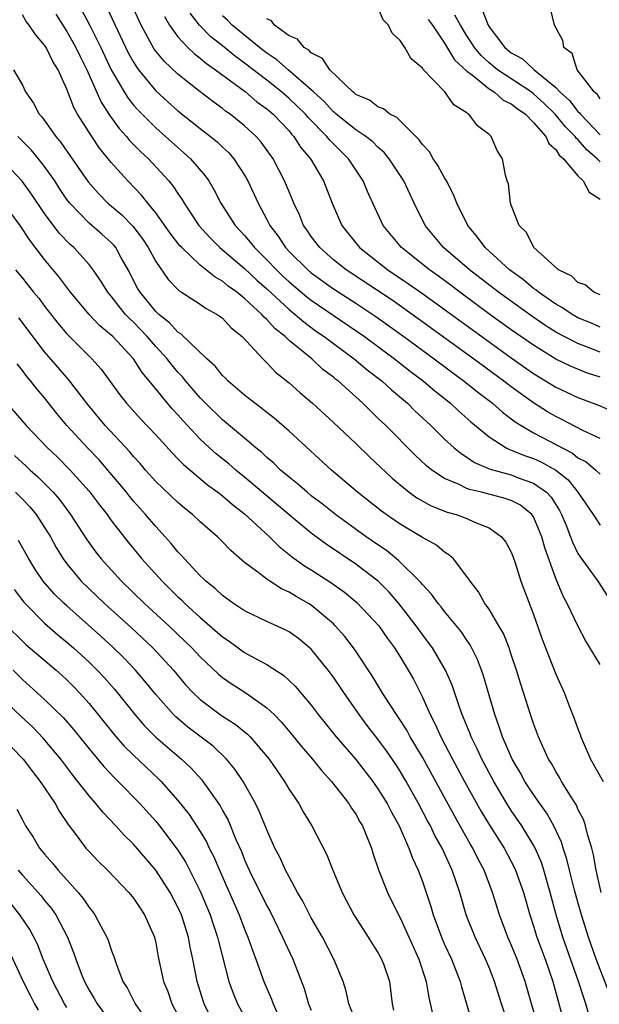
# Model space of a CAD drawing. Units: inches. Extents: x 2613000 to 2616000, y 1506000 to 1509000.
# Drawn here: x 2615893 to 2615945, y 1506895 to 1506984 of the extents above; entities that cross this region are included whole.
import ezdxf

# ---------------------------------------------------------------- set-up
doc = ezdxf.new("R2010")
doc.units = ezdxf.units.IN
doc.header["$MEASUREMENT"] = 0
doc.layers.add('LD26131506_2ft', color=29, linetype='Continuous')

msp = doc.modelspace()

# ---------------------------------------------------------------- linework, layer by layer
at = {"layer": 'LD26131506_2ft'}
for points, elevation in [([(2615896.934, 1506987), (2615899.038, 1506983.038), (2615900.064, 1506981), (2615901.001, 1506979.001), (2615902.15, 1506977), (2615902.477, 1506976.477), (2615903, 1506975.826), (2615903.382, 1506975.382), (2615905, 1506973.777), (2615905.893, 1506973), (2615907, 1506971.994), (2615907.538, 1506971.538), (2615908.12, 1506971), (2615909.452, 1506969.452), (2615909.767, 1506969), (2615910.239, 1506968.239), (2615910.868, 1506967), (2615912.158, 1506965), (2615913, 1506964.09), (2615913.508, 1506963.508), (2615913.884, 1506963), (2615915, 1506961.905), (2615915.857, 1506961), (2615916.443, 1506960.443), (2615917, 1506959.925), (2615918.589, 1506958.589), (2615919, 1506958.272), (2615923.775, 1506955), (2615926.496, 1506953), (2615927.892, 1506951.892), (2615929.089, 1506951), (2615930.113, 1506950.113), (2615931.521, 1506949), (2615932.282, 1506948.282), (2615933.344, 1506947.344), (2615935, 1506945.984), (2615936.537, 1506945), (2615936.843, 1506944.843), (2615937, 1506944.796), (2615938.265, 1506944.265), (2615939, 1506944.023), (2615939.71, 1506943.71), (2615941, 1506942.999), (2615942.108, 1506942.108), (2615942.984, 1506941), (2615944.369, 1506939), (2615945, 1506938.033)], 7742), ([(2615945, 1506945.845), (2615943.431, 1506946.569), (2615941.549, 1506947.549), (2615941, 1506947.811), (2615940.248, 1506948.248), (2615939, 1506949.044), (2615937, 1506950.487), (2615936.334, 1506951), (2615933.593, 1506953), (2615928.075, 1506957), (2615926.27, 1506958.27), (2615922.148, 1506961), (2615921, 1506961.919), (2615919.757, 1506963), (2615919, 1506964.005), (2615918.604, 1506964.604), (2615918.313, 1506965), (2615917.939, 1506965.939), (2615917.431, 1506967), (2615917.315, 1506967.315), (2615917, 1506968.023), (2615916.593, 1506969), (2615915.554, 1506971), (2615914.495, 1506972.495), (2615914.049, 1506973), (2615913, 1506973.961), (2615911.704, 1506975), (2615911.285, 1506975.285), (2615911, 1506975.517), (2615910.136, 1506976.136), (2615909, 1506977.011), (2615907, 1506978.592), (2615905.762, 1506979.762), (2615904.865, 1506980.865), (2615903.688, 1506983), (2615902.853, 1506984.853)], 7738), ([(2615945, 1506958.749), (2615944.412, 1506959), (2615943.642, 1506959.642), (2615943, 1506959.866), (2615942.431, 1506960.43), (2615941.25, 1506961), (2615939.028, 1506963), (2615938.374, 1506964.374), (2615937.718, 1506965), (2615937, 1506966.818), (2615936.938, 1506967), (2615936.747, 1506968.747), (2615936.636, 1506969), (2615936.466, 1506969.534), (2615936.194, 1506971), (2615935.726, 1506971.726), (2615935.19, 1506973), (2615935, 1506973.169), (2615933.942, 1506973.942), (2615933.173, 1506975), (2615933.054, 1506975.054), (2615933, 1506975.117), (2615931.836, 1506975.836), (2615931.016, 1506977), (2615929.046, 1506979.046), (2615929, 1506979.131), (2615927.974, 1506979.973), (2615927.416, 1506981), (2615927, 1506981.632), (2615926.284, 1506982.284), (2615925.948, 1506983), (2615925.479, 1506983.479), (2615925, 1506984.633)], 7728), ([(2615945, 1506925.519), (2615943.679, 1506927.679), (2615942.984, 1506928.984), (2615942.022, 1506931), (2615941.661, 1506931.661), (2615941, 1506933.251), (2615940.013, 1506936.013), (2615939.748, 1506937), (2615939, 1506938.789), (2615938.857, 1506939), (2615937.827, 1506939.827), (2615937, 1506940.245), (2615936.445, 1506940.446), (2615934.327, 1506941), (2615933.249, 1506941.249), (2615933, 1506941.35), (2615932.299, 1506941.7), (2615931, 1506942.238), (2615929.862, 1506943), (2615929.382, 1506943.382), (2615928.345, 1506944.345), (2615925.697, 1506947), (2615925, 1506947.679), (2615924.314, 1506948.314), (2615923.641, 1506949), (2615921.434, 1506951), (2615921.187, 1506951.187), (2615921, 1506951.351), (2615920.053, 1506952.053), (2615919.036, 1506953), (2615917, 1506954.658), (2615916.646, 1506955), (2615915.723, 1506955.723), (2615915, 1506956.544), (2615914.749, 1506956.749), (2615914.55, 1506957), (2615913, 1506958.434), (2615912.301, 1506959), (2615911.533, 1506959.533), (2615911, 1506959.986), (2615910.338, 1506960.338), (2615909, 1506961.416), (2615907.336, 1506963), (2615907.174, 1506963.174), (2615906.314, 1506964.314), (2615905, 1506966.14), (2615904.277, 1506967), (2615903.718, 1506967.718), (2615902.478, 1506969), (2615901, 1506970.665), (2615899.948, 1506971.948), (2615899.236, 1506973), (2615897.963, 1506975), (2615897.616, 1506975.616), (2615897, 1506977.251), (2615896.217, 1506979), (2615895.75, 1506979.75), (2615895.144, 1506981), (2615895, 1506981.225), (2615894.17, 1506982.17), (2615893.611, 1506983), (2615893.347, 1506983.347), (2615893, 1506983.932)], 7746), ([(2615896.008, 1506984.008), (2615896.629, 1506983), (2615897, 1506982.433), (2615897.806, 1506981), (2615898.187, 1506980.187), (2615898.787, 1506979), (2615900.078, 1506976.078), (2615900.782, 1506975), (2615901.714, 1506973.714), (2615902.375, 1506973), (2615902.652, 1506972.652), (2615903.643, 1506971.643), (2615904.339, 1506971), (2615906.181, 1506969), (2615906.552, 1506968.552), (2615907, 1506967.86), (2615907.357, 1506967.357), (2615907.558, 1506967), (2615908.888, 1506965), (2615909.885, 1506963.885), (2615910.775, 1506963), (2615913, 1506961.114), (2615914.091, 1506960.091), (2615915, 1506959.297), (2615917, 1506957.437), (2615917.545, 1506957), (2615918.315, 1506956.315), (2615919.474, 1506955.474), (2615920.167, 1506955), (2615921, 1506954.367), (2615922.866, 1506953), (2615924.026, 1506952.026), (2615925.364, 1506951), (2615926.213, 1506950.213), (2615927.646, 1506949), (2615928.326, 1506948.326), (2615929.757, 1506947), (2615931, 1506945.784), (2615931.852, 1506945), (2615932.473, 1506944.473), (2615933, 1506944.153), (2615933.685, 1506943.684), (2615935.091, 1506943.091), (2615937, 1506942.558), (2615937.719, 1506942.281), (2615939, 1506941.832), (2615940.169, 1506941), (2615940.573, 1506940.573), (2615941.347, 1506939.347), (2615941.525, 1506939), (2615941.906, 1506938.094), (2615942.336, 1506937), (2615942.504, 1506936.504), (2615943, 1506935.505), (2615943.194, 1506935.195), (2615944.793, 1506933), (2615945.66, 1506931.66)], 7744), ([(2615900.592, 1506984.592), (2615902.526, 1506980.526), (2615903, 1506979.674), (2615903.255, 1506979.255), (2615903.448, 1506979), (2615905, 1506977.103), (2615906.101, 1506976.101), (2615907, 1506975.316), (2615909, 1506973.715), (2615909.926, 1506973), (2615910.514, 1506972.513), (2615911, 1506972.043), (2615911.545, 1506971.545), (2615912.03, 1506971), (2615913, 1506969.518), (2615913.295, 1506969), (2615914.208, 1506967), (2615915, 1506965.545), (2615915.27, 1506965), (2615916.023, 1506964.023), (2615916.683, 1506963), (2615917, 1506962.664), (2615918.677, 1506961), (2615919, 1506960.729), (2615921, 1506959.293), (2615923, 1506957.994), (2615924.799, 1506956.799), (2615927.32, 1506955), (2615930.056, 1506953), (2615931.732, 1506951.732), (2615932.746, 1506951), (2615933.99, 1506949.99), (2615935.299, 1506949), (2615936.203, 1506948.203), (2615937, 1506947.615), (2615937.343, 1506947.343), (2615937.874, 1506947), (2615939, 1506946.346), (2615942.507, 1506944.507), (2615943, 1506944.108), (2615943.724, 1506943.724), (2615944.614, 1506943), (2615945, 1506942.613)], 7740), ([(2615905.782, 1506983.782), (2615906.243, 1506983), (2615907, 1506981.965), (2615907.895, 1506981), (2615908.454, 1506980.454), (2615909, 1506980.05), (2615909.558, 1506979.558), (2615910.376, 1506979), (2615913.069, 1506977), (2615914.109, 1506976.109), (2615915, 1506975.475), (2615915.557, 1506975), (2615917, 1506973.492), (2615917.221, 1506973.221), (2615917.442, 1506973), (2615918.041, 1506972.041), (2615918.929, 1506971), (2615920.102, 1506969), (2615920.876, 1506967), (2615921.749, 1506965), (2615923.352, 1506963), (2615925.901, 1506961), (2615927.755, 1506959.755), (2615929, 1506958.872), (2615935, 1506954.521), (2615937, 1506953.088), (2615939, 1506951.68), (2615941, 1506950.46), (2615943, 1506949.525), (2615944.843, 1506948.844), (2615946.237, 1506948.238)], 7736), ([(2615945, 1506951.337), (2615943.751, 1506951.751), (2615942.334, 1506952.334), (2615941, 1506952.981), (2615939, 1506954.22), (2615937, 1506955.622), (2615935.077, 1506957), (2615932.353, 1506959), (2615931.587, 1506959.587), (2615930.434, 1506960.434), (2615929.625, 1506961), (2615927.118, 1506963), (2615925.463, 1506965), (2615924.532, 1506967), (2615924.061, 1506968.061), (2615923.676, 1506969), (2615922.341, 1506971), (2615920.655, 1506972.655), (2615920.401, 1506973), (2615918.713, 1506974.713), (2615918.478, 1506975), (2615917.737, 1506975.737), (2615917, 1506976.424), (2615916.33, 1506977), (2615915, 1506978.057), (2615913, 1506979.596), (2615912.18, 1506980.18), (2615911, 1506981.155), (2615909.963, 1506981.963), (2615908.954, 1506983), (2615908.087, 1506984.087)], 7734), ([(2615945, 1506953.589), (2615944.017, 1506953.983), (2615943, 1506954.368), (2615941.753, 1506955), (2615941, 1506955.41), (2615940.029, 1506956.029), (2615938.846, 1506956.846), (2615935.847, 1506959), (2615933.245, 1506961), (2615930.9, 1506963), (2615929.241, 1506965), (2615928.259, 1506967), (2615927.327, 1506969), (2615926.02, 1506971), (2615925.558, 1506971.558), (2615925, 1506972.028), (2615924.523, 1506972.523), (2615923.915, 1506973), (2615923, 1506973.607), (2615921.244, 1506975), (2615921.121, 1506975.121), (2615921, 1506975.204), (2615920.148, 1506976.148), (2615919.196, 1506977), (2615919, 1506977.192), (2615916.91, 1506979), (2615915.906, 1506979.906), (2615915, 1506980.5), (2615914.347, 1506981), (2615911.87, 1506983), (2615911.451, 1506983.451), (2615911, 1506983.842)], 7732), ([(2615945, 1506970.714), (2615944.717, 1506971), (2615943.793, 1506971.793), (2615943, 1506972.724), (2615942.848, 1506972.848), (2615942.755, 1506973), (2615941.875, 1506973.875), (2615940.96, 1506975), (2615939.963, 1506975.963), (2615939, 1506976.839), (2615938.785, 1506977), (2615935.75, 1506979), (2615935, 1506979.615), (2615934.272, 1506980.272), (2615933.68, 1506981), (2615933.429, 1506981.429), (2615933, 1506982.063), (2615932.417, 1506983), (2615931.914, 1506983.914)], 7724), ([(2615934.382, 1506984.382), (2615934.908, 1506983), (2615935, 1506982.851), (2615936.419, 1506981), (2615937, 1506980.526), (2615937.994, 1506979.994), (2615939, 1506979.052), (2615939.035, 1506979.035), (2615939.058, 1506979), (2615941, 1506977.418), (2615941.38, 1506977), (2615942.233, 1506976.233), (2615943, 1506975.237), (2615943.134, 1506975.134), (2615943.215, 1506975), (2615945, 1506973.15)], 7722), ([(2615945, 1506976.379), (2615944.765, 1506976.765), (2615944.459, 1506977), (2615942.913, 1506979), (2615942.464, 1506980.464), (2615941.717, 1506981), (2615941.632, 1506981.632), (2615940.879, 1506983), (2615940.511, 1506984.511)], 7720), ([(2615945, 1506955.855), (2615944.205, 1506956.205), (2615943, 1506956.699), (2615942.462, 1506957), (2615941.596, 1506957.596), (2615941, 1506957.922), (2615939.44, 1506959), (2615939.212, 1506959.212), (2615939, 1506959.341), (2615938.092, 1506960.092), (2615936.824, 1506961), (2615934.638, 1506963), (2615933.956, 1506963.956), (2615933.073, 1506965), (2615932.097, 1506967), (2615931.79, 1506967.79), (2615931.162, 1506969), (2615931, 1506969.269), (2615930.39, 1506970.39), (2615929.968, 1506971), (2615929.623, 1506971.623), (2615929, 1506972.281), (2615928.706, 1506972.706), (2615926.692, 1506974.692), (2615926.068, 1506975), (2615925.488, 1506975.488), (2615925, 1506975.675), (2615924.251, 1506976.251), (2615923, 1506976.788), (2615922.893, 1506976.893), (2615922.738, 1506977), (2615920.66, 1506979), (2615920.014, 1506980.014), (2615919, 1506980.511), (2615918.771, 1506980.771), (2615918.358, 1506981), (2615917.749, 1506981.749), (2615917, 1506982.062), (2615915.698, 1506983), (2615915.405, 1506983.405), (2615915, 1506983.589)], 7730), ([(2615929.511, 1506983.511), (2615929.894, 1506983), (2615931, 1506981.379), (2615931.898, 1506979.898), (2615933, 1506978.872), (2615933.498, 1506978.502), (2615935, 1506977.286), (2615935.462, 1506977), (2615936.279, 1506976.279), (2615937, 1506975.935), (2615937.512, 1506975.512), (2615938.284, 1506975), (2615939, 1506974.267), (2615940.107, 1506973), (2615940.373, 1506972.373), (2615941, 1506971.833), (2615941.314, 1506971.314), (2615941.701, 1506971), (2615943, 1506969.461), (2615943.455, 1506969), (2615944.001, 1506968.001), (2615945, 1506967.365)], 7726), ([(2615892.192, 1506979), (2615893, 1506977.616), (2615893.295, 1506977), (2615893.998, 1506975.998), (2615894.515, 1506975), (2615894.757, 1506974.757), (2615896.009, 1506973), (2615896.471, 1506972.471), (2615897, 1506971.683), (2615898.917, 1506968.917), (2615899.857, 1506967.857), (2615900.7, 1506967), (2615901.942, 1506965.942), (2615902.934, 1506964.934), (2615903.799, 1506963.8), (2615904.332, 1506963), (2615905, 1506961.742), (2615906.123, 1506960.123), (2615907, 1506959.236), (2615907.119, 1506959.119), (2615907.333, 1506959), (2615909, 1506957.923), (2615909.532, 1506957.532), (2615910.531, 1506957), (2615910.809, 1506956.809), (2615911, 1506956.654), (2615911.795, 1506955.795), (2615912.789, 1506955), (2615914.624, 1506953), (2615914.808, 1506952.808), (2615915, 1506952.638), (2615915.792, 1506951.791), (2615917, 1506950.836), (2615917.971, 1506949.971), (2615919.111, 1506949), (2615921, 1506947.269), (2615923, 1506945.381), (2615924.205, 1506944.205), (2615926.268, 1506942.268), (2615927, 1506941.656), (2615927.822, 1506941), (2615928.506, 1506940.506), (2615929.786, 1506939.786), (2615931.225, 1506939.225), (2615932.027, 1506939), (2615933, 1506938.632), (2615933.69, 1506938.31), (2615935, 1506937.797), (2615936.131, 1506937), (2615936.508, 1506936.508), (2615937, 1506935.605), (2615937.17, 1506935.17), (2615937.35, 1506934.65), (2615937.863, 1506933), (2615939, 1506930.004), (2615939.787, 1506927.787), (2615940.083, 1506927), (2615941, 1506924.638), (2615941.757, 1506923), (2615942.218, 1506921.782), (2615942.668, 1506920.667), (2615943, 1506919.72), (2615943.201, 1506919.201), (2615943.256, 1506919), (2615944.118, 1506917), (2615945.258, 1506915)], 7748), ([(2615945.077, 1506905), (2615944.625, 1506907), (2615944.397, 1506908.397), (2615944.231, 1506909), (2615943.881, 1506910.119), (2615943.69, 1506911), (2615943.52, 1506911.52), (2615943, 1506912.504), (2615942.853, 1506912.853), (2615942.315, 1506913.685), (2615941.517, 1506915), (2615941.337, 1506915.337), (2615941, 1506915.888), (2615940.609, 1506916.609), (2615940.36, 1506917), (2615939.809, 1506918.191), (2615939.456, 1506919), (2615939, 1506920.21), (2615938.73, 1506921), (2615938.097, 1506923), (2615937.818, 1506923.818), (2615937.47, 1506925), (2615937, 1506926.404), (2615936.796, 1506927), (2615936.283, 1506928.283), (2615935.877, 1506929), (2615935, 1506930.479), (2615934.63, 1506931), (2615934.046, 1506932.046), (2615933.286, 1506933), (2615933.191, 1506933.191), (2615931.783, 1506935), (2615931.386, 1506935.386), (2615931, 1506935.61), (2615930.253, 1506936.253), (2615929, 1506936.944), (2615927, 1506938.133), (2615925.735, 1506939), (2615925.31, 1506939.31), (2615923.151, 1506941), (2615920.822, 1506943), (2615917, 1506946.487), (2615915.664, 1506947.664), (2615915, 1506948.174), (2615914.547, 1506948.547), (2615913.91, 1506949), (2615913, 1506949.722), (2615911.514, 1506951), (2615911.266, 1506951.266), (2615911, 1506951.516), (2615910.342, 1506952.342), (2615909.611, 1506953), (2615907.255, 1506955.255), (2615907, 1506955.401), (2615906.241, 1506956.241), (2615905.267, 1506957), (2615905, 1506957.254), (2615903.585, 1506959), (2615903.37, 1506959.37), (2615902.508, 1506961), (2615901.863, 1506962.137), (2615901.398, 1506963), (2615901.222, 1506963.222), (2615901, 1506963.451), (2615900.19, 1506964.19), (2615899, 1506965.217), (2615897.259, 1506967), (2615897, 1506967.342), (2615896.332, 1506968.332), (2615895.906, 1506969), (2615895, 1506970.306), (2615894.462, 1506971), (2615893.803, 1506971.803), (2615892.594, 1506973)], 7750), ([(2615946.191, 1506895), (2615944.646, 1506899), (2615943.942, 1506901), (2615943.317, 1506903), (2615943, 1506904.12), (2615942.67, 1506905.329), (2615942.243, 1506907), (2615942.006, 1506908.006), (2615941.678, 1506909), (2615941.527, 1506909.527), (2615940.838, 1506911), (2615940.169, 1506912.169), (2615939.569, 1506913), (2615939, 1506913.823), (2615938.229, 1506915), (2615937.802, 1506915.803), (2615937.089, 1506917), (2615936.212, 1506919), (2615935.919, 1506919.918), (2615935.506, 1506921), (2615934.498, 1506924.497), (2615934.324, 1506925), (2615933.96, 1506925.959), (2615933.288, 1506927.288), (2615933, 1506927.692), (2615932.479, 1506928.479), (2615931, 1506930.283), (2615930.688, 1506930.688), (2615930.417, 1506931), (2615929.825, 1506931.826), (2615929, 1506932.697), (2615928.871, 1506932.871), (2615928.749, 1506933), (2615926.861, 1506934.861), (2615925.756, 1506935.756), (2615925, 1506936.263), (2615923.951, 1506937), (2615921.164, 1506939), (2615919.965, 1506939.965), (2615919, 1506940.69), (2615918.614, 1506941), (2615917.764, 1506941.764), (2615917, 1506942.357), (2615916.243, 1506943), (2615915.619, 1506943.619), (2615915, 1506944.138), (2615914.563, 1506944.563), (2615914.013, 1506945), (2615913, 1506945.862), (2615911, 1506947.508), (2615909.476, 1506949), (2615909, 1506949.491), (2615907.709, 1506951), (2615907.395, 1506951.395), (2615907, 1506951.801), (2615906.447, 1506952.448), (2615906.03, 1506953), (2615905, 1506954.11), (2615904.228, 1506955), (2615903.635, 1506955.635), (2615903, 1506956.288), (2615902.627, 1506956.627), (2615902.288, 1506957), (2615901.699, 1506957.699), (2615901, 1506958.628), (2615900.68, 1506959), (2615900.043, 1506960.043), (2615899.376, 1506961), (2615899, 1506961.483), (2615897.626, 1506963), (2615897.289, 1506963.289), (2615896.316, 1506964.316), (2615895, 1506966.079), (2615893.812, 1506967.812), (2615892.985, 1506968.985), (2615891.092, 1506971)], 7752), ([(2615944.427, 1506892.427), (2615943.708, 1506895), (2615943.518, 1506895.518), (2615943.052, 1506897), (2615941.643, 1506901), (2615941.044, 1506903), (2615940.504, 1506905), (2615939.927, 1506907), (2615939.703, 1506907.703), (2615939.144, 1506909), (2615939, 1506909.271), (2615937.945, 1506911), (2615937, 1506912.381), (2615936.604, 1506913), (2615935.412, 1506915), (2615934.342, 1506917), (2615933.928, 1506917.929), (2615933.381, 1506919), (2615933.283, 1506919.283), (2615932.71, 1506920.71), (2615932.573, 1506921), (2615932.322, 1506921.678), (2615931.664, 1506923.664), (2615931.09, 1506925), (2615929.912, 1506927), (2615929.529, 1506927.53), (2615929, 1506928.202), (2615928.426, 1506929), (2615926.872, 1506931), (2615926.007, 1506932.007), (2615925.004, 1506933.004), (2615923, 1506934.541), (2615920.329, 1506936.329), (2615919, 1506937.323), (2615917, 1506938.969), (2615913, 1506942.368), (2615912.213, 1506943), (2615911.565, 1506943.565), (2615910.451, 1506944.451), (2615909.845, 1506945), (2615909, 1506945.786), (2615907.443, 1506947.443), (2615907, 1506947.957), (2615906.494, 1506948.494), (2615906.061, 1506949), (2615904.441, 1506951), (2615903.776, 1506951.776), (2615902.997, 1506953), (2615901.14, 1506955), (2615901, 1506955.14), (2615899.975, 1506955.975), (2615898.998, 1506956.998), (2615897.327, 1506959), (2615896.326, 1506960.326), (2615895, 1506961.924), (2615893.678, 1506963.678), (2615892.799, 1506965), (2615891.188, 1506967.188)], 7754), ([(2615892.372, 1506961), (2615893, 1506960.262), (2615894.011, 1506959), (2615894.466, 1506958.466), (2615895, 1506957.751), (2615896.201, 1506956.201), (2615897, 1506955.238), (2615899.236, 1506953), (2615900.076, 1506952.076), (2615901.765, 1506949.765), (2615902.355, 1506949), (2615903.616, 1506947.616), (2615905, 1506946.16), (2615906.503, 1506944.503), (2615907, 1506944.013), (2615907.488, 1506943.488), (2615909.664, 1506941.664), (2615910.601, 1506941), (2615910.818, 1506940.818), (2615911, 1506940.689), (2615911.898, 1506939.898), (2615913, 1506939.068), (2615915.224, 1506937), (2615916.11, 1506936.11), (2615917, 1506935.415), (2615917.224, 1506935.223), (2615918.389, 1506934.389), (2615919, 1506934.024), (2615920.837, 1506932.836), (2615922.002, 1506932.002), (2615923.098, 1506931.098), (2615925.064, 1506929), (2615925.848, 1506927.847), (2615926.483, 1506927), (2615927, 1506926.189), (2615927.732, 1506925), (2615928.183, 1506924.183), (2615929, 1506922.557), (2615929.694, 1506921), (2615930.154, 1506920.154), (2615930.667, 1506919), (2615931.713, 1506917), (2615932.788, 1506915), (2615934.3, 1506912.3), (2615935.051, 1506911.051), (2615936.346, 1506909), (2615937.271, 1506907.27), (2615937.391, 1506907), (2615938.082, 1506905), (2615938.654, 1506903), (2615939, 1506901.98), (2615939.3, 1506901), (2615940.034, 1506899), (2615940.734, 1506897), (2615941.825, 1506893)], 7756), ([(2615939.404, 1506893), (2615938.82, 1506895), (2615938.258, 1506897), (2615937.525, 1506899), (2615937, 1506900.294), (2615936.684, 1506901), (2615935.926, 1506903), (2615935.308, 1506905), (2615934.552, 1506907), (2615934.011, 1506908.011), (2615933.535, 1506909), (2615933.332, 1506909.332), (2615931.889, 1506911.89), (2615929, 1506917.181), (2615927.905, 1506919), (2615927.589, 1506919.589), (2615926.023, 1506921.977), (2615925.384, 1506923), (2615924.49, 1506924.49), (2615923, 1506926.699), (2615922.791, 1506927), (2615922.017, 1506928.017), (2615921.16, 1506929), (2615921, 1506929.154), (2615919, 1506930.85), (2615918.762, 1506931), (2615917.628, 1506931.628), (2615917, 1506932.016), (2615916.315, 1506932.315), (2615915.256, 1506933), (2615915, 1506933.176), (2615914.182, 1506933.818), (2615913, 1506934.698), (2615911.752, 1506935.752), (2615911, 1506936.549), (2615910.547, 1506937), (2615909, 1506938.353), (2615908.319, 1506939), (2615907.582, 1506939.582), (2615907, 1506940.072), (2615905, 1506941.976), (2615904.08, 1506943), (2615903.585, 1506943.585), (2615903, 1506944.22), (2615902.653, 1506944.653), (2615900.451, 1506947), (2615898.881, 1506948.881), (2615897.154, 1506951.153), (2615896.216, 1506952.216), (2615895, 1506953.64), (2615892.693, 1506956.693)], 7758), ([(2615936.689, 1506893.311), (2615936.116, 1506895), (2615935.491, 1506897), (2615935, 1506898.252), (2615934.688, 1506899), (2615933.738, 1506901), (2615932.947, 1506903), (2615932.355, 1506905), (2615931.678, 1506907), (2615931.452, 1506907.452), (2615930.765, 1506909), (2615930.125, 1506910.125), (2615929.718, 1506911), (2615929.458, 1506911.458), (2615928.653, 1506913), (2615927.536, 1506915), (2615927, 1506915.91), (2615926.569, 1506916.569), (2615925.755, 1506917.755), (2615925, 1506918.789), (2615924.031, 1506920.031), (2615923.305, 1506921), (2615921.914, 1506923), (2615921, 1506924.369), (2615920.527, 1506925), (2615919, 1506926.887), (2615917.836, 1506927.835), (2615917, 1506928.44), (2615916.639, 1506928.639), (2615915, 1506929.384), (2615913, 1506930.35), (2615912.004, 1506931), (2615911, 1506931.705), (2615910.338, 1506932.338), (2615909.506, 1506933), (2615909.258, 1506933.259), (2615909, 1506933.487), (2615907.588, 1506935), (2615907.321, 1506935.322), (2615907, 1506935.645), (2615906.395, 1506936.395), (2615905.857, 1506937), (2615905, 1506937.919), (2615904.09, 1506939), (2615903, 1506940.208), (2615902.635, 1506940.635), (2615902.357, 1506941), (2615901.746, 1506941.746), (2615900.693, 1506943), (2615899.903, 1506943.903), (2615898.853, 1506945), (2615897.002, 1506947), (2615896.098, 1506948.098), (2615895, 1506949.48), (2615894.298, 1506950.298), (2615893.762, 1506951), (2615893.408, 1506951.408), (2615893, 1506951.966), (2615892.538, 1506952.538)], 7760), ([(2615891.613, 1506949), (2615893.35, 1506947), (2615895.274, 1506945), (2615896.15, 1506944.15), (2615897.301, 1506943), (2615899, 1506941.111), (2615899.902, 1506939.902), (2615900.617, 1506939), (2615901, 1506938.469), (2615902.512, 1506936.512), (2615903.748, 1506935), (2615905.567, 1506933), (2615906.299, 1506932.299), (2615907, 1506931.596), (2615907.312, 1506931.312), (2615907.616, 1506931), (2615909, 1506929.723), (2615909.404, 1506929.405), (2615911, 1506927.991), (2615911.599, 1506927.599), (2615913, 1506926.603), (2615913.909, 1506926.091), (2615915, 1506925.507), (2615916.531, 1506924.531), (2615917.562, 1506923.562), (2615919, 1506921.839), (2615919.621, 1506921), (2615921.244, 1506919), (2615923, 1506916.963), (2615924.523, 1506915), (2615925, 1506914.328), (2615925.823, 1506913), (2615926.219, 1506912.22), (2615926.901, 1506911), (2615927.781, 1506909), (2615928.096, 1506908.096), (2615928.611, 1506907), (2615929, 1506905.981), (2615929.758, 1506903.759), (2615929.977, 1506903), (2615930.717, 1506901), (2615931, 1506900.332), (2615931.602, 1506899), (2615932.384, 1506897), (2615932.507, 1506896.507), (2615932.981, 1506895), (2615933.422, 1506893.423)], 7762), ([(2615892.297, 1506944.297), (2615893.344, 1506943.344), (2615893.697, 1506943), (2615894.394, 1506942.394), (2615895.759, 1506941), (2615896.341, 1506940.34), (2615897.326, 1506939), (2615898.77, 1506936.77), (2615899.617, 1506935.617), (2615900.1, 1506935), (2615901.92, 1506933), (2615903.999, 1506931), (2615906.171, 1506929), (2615907.619, 1506927.619), (2615908.249, 1506927), (2615909, 1506926.192), (2615910.641, 1506924.641), (2615911, 1506924.341), (2615911.791, 1506923.791), (2615913.007, 1506923.007), (2615915, 1506921.619), (2615915.646, 1506921), (2615916.315, 1506920.315), (2615917.231, 1506919.231), (2615918.123, 1506918.122), (2615919.119, 1506917), (2615919.945, 1506915.945), (2615920.819, 1506915), (2615922.366, 1506913), (2615922.603, 1506912.603), (2615923, 1506912.042), (2615923.37, 1506911.37), (2615923.598, 1506911), (2615924.037, 1506909.963), (2615924.418, 1506909), (2615924.55, 1506908.55), (2615925.055, 1506907.055), (2615925.847, 1506905), (2615926.838, 1506903), (2615927, 1506902.714), (2615928.663, 1506899), (2615929.335, 1506897), (2615929.566, 1506895.565), (2615929.919, 1506894.081)], 7764), ([(2615892.371, 1506941), (2615893, 1506940.39), (2615893.681, 1506939.681), (2615894.249, 1506939), (2615895, 1506937.84), (2615895.517, 1506937), (2615896.037, 1506936.037), (2615896.677, 1506935), (2615897, 1506934.563), (2615898.305, 1506933), (2615900.386, 1506931), (2615902.815, 1506928.815), (2615904.748, 1506927), (2615906.597, 1506925), (2615907.693, 1506923.693), (2615908.337, 1506923), (2615909, 1506922.364), (2615910.807, 1506921), (2615911, 1506920.864), (2615912.144, 1506920.144), (2615913.246, 1506919.246), (2615913.488, 1506919), (2615915.197, 1506917), (2615916.584, 1506915), (2615917, 1506914.282), (2615917.864, 1506913), (2615918.271, 1506912.271), (2615919.039, 1506911), (2615920.402, 1506908.402), (2615920.945, 1506907), (2615921.792, 1506905), (2615922.841, 1506903), (2615924.116, 1506901), (2615924.447, 1506900.447), (2615925, 1506899.595), (2615925.324, 1506899), (2615925.514, 1506898.486), (2615926.043, 1506897), (2615926.29, 1506895), (2615926.412, 1506894.412)], 7766), ([(2615923, 1506893.411), (2615922.379, 1506895), (2615922.128, 1506896.128), (2615921.864, 1506897), (2615921.036, 1506899), (2615919.994, 1506901), (2615919, 1506902.729), (2615918.23, 1506904.229), (2615917.77, 1506905), (2615917, 1506906.398), (2615916.688, 1506907), (2615916.167, 1506908.167), (2615915.731, 1506909), (2615915, 1506910.632), (2615914.322, 1506912.322), (2615913.988, 1506913), (2615912.86, 1506915), (2615912.108, 1506916.108), (2615911.37, 1506917), (2615910.155, 1506918.155), (2615907.885, 1506919.885), (2615906.796, 1506920.796), (2615906.593, 1506921), (2615905, 1506922.799), (2615904.018, 1506924.018), (2615903.185, 1506925), (2615902.119, 1506926.119), (2615901.108, 1506927.108), (2615900.06, 1506928.06), (2615897, 1506930.776), (2615896.754, 1506931), (2615895.871, 1506931.871), (2615894.885, 1506933), (2615894.121, 1506934.121), (2615893.574, 1506935), (2615892.658, 1506936.658)], 7768), ([(2615892.248, 1506932.247), (2615893.128, 1506931.128), (2615893.242, 1506931), (2615895, 1506929.221), (2615896.183, 1506928.183), (2615897, 1506927.515), (2615897.592, 1506927), (2615899, 1506925.719), (2615899.738, 1506925), (2615900.35, 1506924.35), (2615901.283, 1506923.284), (2615903.106, 1506921), (2615903.987, 1506919.987), (2615905, 1506918.977), (2615907.334, 1506917), (2615908.193, 1506916.193), (2615909.138, 1506915.138), (2615909.246, 1506915), (2615909.768, 1506914.232), (2615910.786, 1506912.786), (2615911, 1506912.385), (2615911.508, 1506911.508), (2615912.218, 1506909.782), (2615912.705, 1506908.705), (2615913, 1506907.953), (2615913.423, 1506907), (2615915, 1506903.799), (2615915.288, 1506903.288), (2615916.423, 1506901), (2615916.591, 1506900.591), (2615917.344, 1506899), (2615918.37, 1506896.37), (2615918.752, 1506895), (2615919, 1506894.418)], 7770), ([(2615891.594, 1506929), (2615893, 1506927.605), (2615893.314, 1506927.314), (2615896.028, 1506925), (2615896.544, 1506924.544), (2615897, 1506924.125), (2615897.569, 1506923.569), (2615898.118, 1506923), (2615899, 1506922.014), (2615901.241, 1506919.241), (2615902.172, 1506918.172), (2615903, 1506917.347), (2615905.241, 1506915.241), (2615905.48, 1506915), (2615907, 1506913.281), (2615908.007, 1506912.007), (2615908.677, 1506911), (2615909, 1506910.495), (2615909.561, 1506909.561), (2615909.818, 1506909), (2615910.218, 1506908.219), (2615910.738, 1506907), (2615912.506, 1506903), (2615913, 1506901.706), (2615913.302, 1506901), (2615913.725, 1506899.725), (2615914.011, 1506899), (2615914.727, 1506897), (2615915.414, 1506895.413), (2615915.554, 1506895), (2615915.983, 1506894.017)], 7772), ([(2615892.172, 1506925), (2615893, 1506924.17), (2615895, 1506922.368), (2615896.705, 1506920.705), (2615897.634, 1506919.634), (2615899, 1506917.928), (2615900.33, 1506916.33), (2615901.304, 1506915.304), (2615901.626, 1506915), (2615903.575, 1506913), (2615905, 1506911.416), (2615905.34, 1506911), (2615907, 1506908.809), (2615907.696, 1506907.697), (2615909, 1506905.129), (2615909.894, 1506903), (2615910.163, 1506902.163), (2615910.563, 1506901), (2615910.638, 1506900.638), (2615911.585, 1506897), (2615911.961, 1506895.961), (2615912.368, 1506895), (2615913.44, 1506893)], 7774), ([(2615909.889, 1506893.889), (2615909.352, 1506895), (2615909.26, 1506895.261), (2615908.734, 1506897), (2615908.349, 1506899), (2615908.099, 1506900.099), (2615907.943, 1506901), (2615907.307, 1506903), (2615907, 1506903.681), (2615906.297, 1506905), (2615905.013, 1506907), (2615903, 1506909.344), (2615902.158, 1506910.158), (2615901.403, 1506911), (2615900.227, 1506912.227), (2615899.612, 1506913), (2615899, 1506913.686), (2615897.986, 1506915), (2615897.543, 1506915.543), (2615896.45, 1506917), (2615894.883, 1506918.884), (2615893.896, 1506919.896), (2615892.852, 1506920.852), (2615891, 1506922.646)], 7776), ([(2615891.134, 1506919), (2615893.082, 1506917), (2615893.899, 1506915.899), (2615894.615, 1506915), (2615895.938, 1506913), (2615896.304, 1506912.305), (2615897.113, 1506911.113), (2615897.893, 1506910.107), (2615898.721, 1506909), (2615899, 1506908.685), (2615899.82, 1506907.82), (2615900.648, 1506907), (2615902.579, 1506905), (2615903, 1506904.481), (2615903.585, 1506903.585), (2615903.997, 1506903), (2615904.875, 1506901), (2615905, 1506900.475), (2615905.232, 1506899.232), (2615905.713, 1506897), (2615906.086, 1506896.086), (2615906.452, 1506895), (2615907, 1506893.968)], 7778), ([(2615892.502, 1506912.502), (2615893, 1506911.525), (2615893.29, 1506911), (2615893.973, 1506909.973), (2615894.546, 1506909), (2615895, 1506908.439), (2615895.681, 1506907.681), (2615896.224, 1506907), (2615898.023, 1506905), (2615898.464, 1506904.464), (2615899, 1506903.649), (2615899.302, 1506903.302), (2615899.517, 1506903), (2615900.099, 1506901.901), (2615900.608, 1506901), (2615900.722, 1506900.722), (2615901, 1506899.852), (2615901.24, 1506899.24), (2615901.462, 1506898.538), (2615902.051, 1506897), (2615902.421, 1506896.421), (2615903.152, 1506895), (2615904.519, 1506893)], 7780), ([(2615892.635, 1506907), (2615893, 1506906.568), (2615894.692, 1506904.691), (2615895, 1506904.29), (2615895.589, 1506903.589), (2615895.997, 1506903), (2615897.047, 1506901), (2615897.605, 1506899.605), (2615897.803, 1506899), (2615898.284, 1506897.716), (2615898.576, 1506897), (2615899, 1506896.226), (2615899.475, 1506895.475), (2615899.73, 1506895), (2615901, 1506893.284)], 7782), ([(2615897, 1506894.65), (2615896.777, 1506895), (2615895.727, 1506897), (2615894.883, 1506899), (2615894.354, 1506900.354), (2615893.663, 1506901.663), (2615892.768, 1506903), (2615891.988, 1506903.988)], 7784), ([(2615891.793, 1506899.793), (2615893.085, 1506897), (2615893.722, 1506895.722), (2615894.094, 1506895), (2615894.416, 1506894.416)], 7786)]:
    msp.add_lwpolyline(points, dxfattribs=dict(at, elevation=elevation))

doc.saveas('drawing.dxf')
